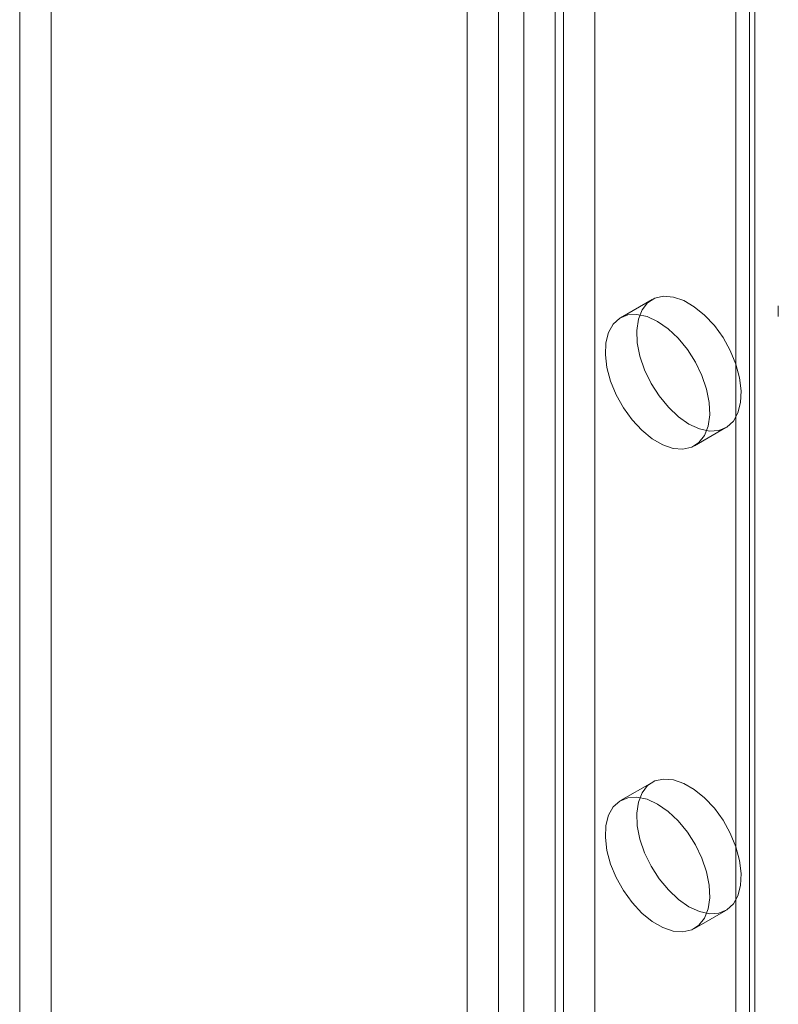
# Model space of a CAD drawing. Units: millimetres. Extents: x -1821 to 9284, y 73 to 3057.
# Drawn here: x 3834 to 3860, y 1841 to 1875 of the extents above; entities that cross this region are included whole.
import ezdxf

# ---------------------------------------------------------------- set-up
doc = ezdxf.new("R2010")
doc.units = ezdxf.units.MM
doc.header["$LTSCALE"] = 2

msp = doc.modelspace()

# ---------------------------------------------------------------- linework, layer by layer
at = {"linetype": 'Continuous', "lineweight": 18}
for p, q in [((3853.53, 1916.553), (3853.53, 1649.544)), ((3852.469, 1915.941), (3852.469, 1648.932)), ((3858.762, 1913.533), (3858.762, 1644.074)), ((3858.938, 1643.829), (3858.938, 1913.288)), ((3858.762, 1913.043), (3858.762, 1643.584)), ((3858.3, 1630.46), (3858.3, 1909.635)), ((3850.277, 1908.634), (3850.277, 1639.176)), ((3851.126, 1908.634), (3851.126, 1639.176)), ((3849.216, 1908.022), (3849.216, 1638.563)), ((3852.186, 1908.022), (3852.186, 1638.563)), ((3835.145, 1887.893), (3835.145, 1677.388)), ((3834.084, 1887.28), (3834.084, 1676.776)), ((3855.462, 1865.031), (3854.401, 1864.419)), ((3859.732, 1864.817), (3859.732, 1864.456)), ((3856.901, 1860.088), (3857.962, 1860.701)), ((3855.462, 1848.7), (3854.401, 1848.088)), ((3856.901, 1843.758), (3857.962, 1844.37))]:
    msp.add_line(p, q, dxfattribs=at)
at = {"linetype": 'Continuous', "lineweight": 18, "flags": 128}
for points in [[(3856.712, 1860.824), (3857.068, 1860.661), (3857.409, 1860.587), (3857.722, 1860.607), (3857.993, 1860.72), (3858.212, 1860.92), (3858.369, 1861.2), (3858.459, 1861.548), (3858.477, 1861.95), (3858.423, 1862.39), (3858.299, 1862.849), (3858.11, 1863.308), (3857.863, 1863.75), (3857.57, 1864.155), (3857.241, 1864.508), (3856.891, 1864.793), (3856.533, 1865), (3856.183, 1865.119), (3855.854, 1865.146), (3855.56, 1865.079), (3855.314, 1864.922), (3855.125, 1864.681), (3855, 1864.365), (3854.946, 1863.988), (3854.964, 1863.565), (3855.054, 1863.114), (3855.212, 1862.652), (3855.431, 1862.199), (3855.702, 1861.773), (3856.015, 1861.392), (3856.356, 1861.072), (3856.712, 1860.824)], [(3855.651, 1864.295), (3855.295, 1864.459), (3854.954, 1864.532), (3854.641, 1864.512), (3854.37, 1864.4), (3854.151, 1864.199), (3853.993, 1863.919), (3853.904, 1863.571), (3853.886, 1863.169), (3853.94, 1862.73), (3854.064, 1862.271), (3854.253, 1861.811), (3854.5, 1861.369), (3854.793, 1860.964), (3855.122, 1860.611), (3855.472, 1860.326), (3855.83, 1860.119), (3856.18, 1860), (3856.509, 1859.973), (3856.803, 1860.04), (3857.049, 1860.197), (3857.238, 1860.438), (3857.362, 1860.754), (3857.417, 1861.131), (3857.398, 1861.554), (3857.309, 1862.005), (3857.151, 1862.467), (3856.932, 1862.92), (3856.661, 1863.346), (3856.348, 1863.727), (3856.007, 1864.048), (3855.651, 1864.295)], [(3856.712, 1844.494), (3857.068, 1844.33), (3857.409, 1844.257), (3857.722, 1844.277), (3857.993, 1844.389), (3858.212, 1844.589), (3858.369, 1844.869), (3858.459, 1845.217), (3858.477, 1845.619), (3858.423, 1846.059), (3858.299, 1846.518), (3858.11, 1846.978), (3857.863, 1847.419), (3857.57, 1847.825), (3857.241, 1848.177), (3856.891, 1848.463), (3856.533, 1848.669), (3856.183, 1848.788), (3855.854, 1848.815), (3855.56, 1848.749), (3855.314, 1848.592), (3855.125, 1848.35), (3855, 1848.035), (3854.946, 1847.658), (3854.964, 1847.235), (3855.054, 1846.783), (3855.212, 1846.321), (3855.431, 1845.868), (3855.702, 1845.443), (3856.015, 1845.062), (3856.356, 1844.741), (3856.712, 1844.494)], [(3855.651, 1847.964), (3855.295, 1848.128), (3854.954, 1848.201), (3854.641, 1848.181), (3854.37, 1848.069), (3854.151, 1847.869), (3853.993, 1847.589), (3853.904, 1847.241), (3853.886, 1846.839), (3853.94, 1846.399), (3854.064, 1845.94), (3854.253, 1845.48), (3854.5, 1845.039), (3854.793, 1844.633), (3855.122, 1844.28), (3855.472, 1843.995), (3855.83, 1843.789), (3856.18, 1843.669), (3856.509, 1843.643), (3856.803, 1843.709), (3857.049, 1843.866), (3857.238, 1844.107), (3857.362, 1844.423), (3857.417, 1844.8), (3857.398, 1845.223), (3857.309, 1845.675), (3857.151, 1846.136), (3856.932, 1846.589), (3856.661, 1847.015), (3856.348, 1847.396), (3856.007, 1847.717), (3855.651, 1847.964)]]:
    msp.add_lwpolyline(points, dxfattribs=at)

doc.saveas('drawing.dxf')
